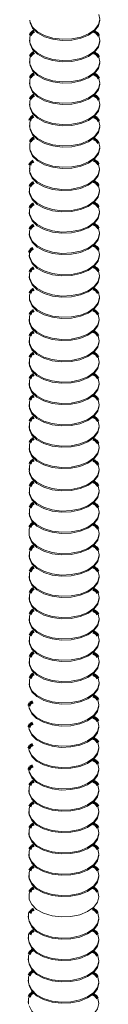
# Model space of a CAD drawing. Units: inches. Extents: x -822 to -474, y -2456 to -2315.
# Drawn here: x -529 to -528, y -2398 to -2391 of the extents above; entities that cross this region are included whole.
import ezdxf

# ---------------------------------------------------------------- set-up
doc = ezdxf.new("R2010")
doc.units = ezdxf.units.IN
doc.header["$LTSCALE"] = 0.25
doc.header["$MEASUREMENT"] = 0
doc.linetypes.add('DASHED', pattern=[0.75, 0.5, -0.25])
doc.layers.get('0').update_dxf_attribs({"linetype": 'DASHED', "lineweight": 60})

msp = doc.modelspace()

# ---------------------------------------------------------------- linework, layer by layer
at = {"color": 7, "linetype": 'Continuous', "lineweight": 15}
for p, q in [((-528.6233, -2391.5608), (-528.6233, -2391.5678)), ((-528.6233, -2391.6923), (-528.6233, -2391.6993)), ((-528.6233, -2391.8237), (-528.6233, -2391.8308)), ((-528.6233, -2391.9552), (-528.6233, -2391.9622)), ((-528.6233, -2392.0866), (-528.6233, -2392.0937)), ((-528.6233, -2392.3496), (-528.6233, -2392.3566)), ((-528.6255, -2392.4929), (-528.6255, -2392.5)), ((-528.6255, -2392.6244), (-528.6255, -2392.6314)), ((-528.6255, -2392.7558), (-528.6255, -2392.7629)), ((-528.6255, -2392.8873), (-528.6255, -2392.8943)), ((-528.6255, -2393.0188), (-528.6255, -2393.0258)), ((-528.6255, -2393.2817), (-528.6255, -2393.2887)), ((-528.6255, -2393.4132), (-528.6255, -2393.4202)), ((-528.6255, -2393.5446), (-528.6255, -2393.5517)), ((-528.1942, -2393.5517), (-528.1942, -2393.5446)), ((-528.6255, -2393.6761), (-528.6255, -2393.6831)), ((-528.1942, -2393.6831), (-528.1942, -2393.6761)), ((-528.6255, -2393.8075), (-528.6255, -2393.8146)), ((-528.6255, -2393.939), (-528.6255, -2393.9461)), ((-528.6255, -2394.2019), (-528.6255, -2394.209)), ((-528.6249, -2394.7334), (-528.6249, -2394.7405)), ((-528.1936, -2394.7405), (-528.1936, -2394.7334)), ((-528.6249, -2394.8649), (-528.6249, -2394.8719)), ((-528.6249, -2394.9964), (-528.6249, -2395.0034)), ((-528.6249, -2395.1278), (-528.6249, -2395.1349)), ((-528.6249, -2395.2593), (-528.6249, -2395.2663)), ((-528.6249, -2395.3907), (-528.6249, -2395.3978)), ((-528.6265, -2396.183), (-528.6265, -2396.19)), ((-528.1952, -2396.19), (-528.1952, -2396.183)), ((-528.6265, -2396.3144), (-528.6265, -2396.3215)), ((-528.6265, -2396.4459), (-528.6265, -2396.4529)), ((-528.6265, -2396.5774), (-528.6265, -2396.5844)), ((-528.6265, -2396.7088), (-528.6265, -2396.7159)), ((-528.6306, -2396.9602), (-528.6306, -2396.9673)), ((-528.6306, -2397.0917), (-528.6306, -2397.0987)), ((-528.6306, -2397.2232), (-528.6306, -2397.2302)), ((-528.6306, -2397.3546), (-528.6306, -2397.3617)), ((-528.6306, -2397.4861), (-528.6306, -2397.4931))]:
    msp.add_line(p, q, dxfattribs=at)
at = {"color": 7, "linetype": 'Continuous', "lineweight": 15, "flags": 128}
for points in [[(-528.6192, -2391.4479), (-528.6036, -2391.4806), (-528.5734, -2391.5096), (-528.5307, -2391.5329), (-528.4787, -2391.5486), (-528.4212, -2391.5557), (-528.3626, -2391.5535), (-528.3072, -2391.5423), (-528.259, -2391.5229), (-528.2218, -2391.4967), (-528.1981, -2391.4657), (-528.1898, -2391.4322), (-528.1959, -2391.4022)], [(-528.6211, -2391.4386), (-528.6192, -2391.4549), (-528.6036, -2391.4876), (-528.5734, -2391.5167), (-528.5307, -2391.5399), (-528.4787, -2391.5557), (-528.4212, -2391.5627), (-528.3626, -2391.5606), (-528.3072, -2391.5494), (-528.259, -2391.53), (-528.2218, -2391.5038), (-528.1981, -2391.4728), (-528.1898, -2391.4392), (-528.1898, -2391.4386)], [(-528.6172, -2391.5314), (-528.6211, -2391.5432), (-528.6214, -2391.5771)], [(-528.6211, -2391.57), (-528.6192, -2391.5864), (-528.6036, -2391.6191), (-528.5734, -2391.6481), (-528.5307, -2391.6714), (-528.4787, -2391.6871), (-528.4212, -2391.6942), (-528.3626, -2391.692), (-528.3072, -2391.6808), (-528.259, -2391.6614), (-528.2218, -2391.6352), (-528.1981, -2391.6042), (-528.1898, -2391.5707), (-528.1898, -2391.57)], [(-528.6192, -2391.5793), (-528.6036, -2391.612), (-528.5734, -2391.6411), (-528.5307, -2391.6643), (-528.4787, -2391.6801), (-528.4212, -2391.6871), (-528.3626, -2391.685), (-528.3072, -2391.6738), (-528.259, -2391.6544), (-528.2218, -2391.6282), (-528.1981, -2391.5972), (-528.1898, -2391.5636), (-528.1959, -2391.5337)], [(-528.6172, -2391.6629), (-528.6211, -2391.6747), (-528.6214, -2391.7086)], [(-528.6211, -2391.7015), (-528.6192, -2391.7178), (-528.6036, -2391.7505), (-528.5734, -2391.7796), (-528.5307, -2391.8028), (-528.4787, -2391.8186), (-528.4212, -2391.8256), (-528.3626, -2391.8235), (-528.3072, -2391.8123), (-528.259, -2391.7929), (-528.2218, -2391.7667), (-528.1981, -2391.7357), (-528.1898, -2391.7021), (-528.1898, -2391.7015)], [(-528.6192, -2391.7108), (-528.6036, -2391.7435), (-528.5734, -2391.7725), (-528.5307, -2391.7958), (-528.4787, -2391.8115), (-528.4212, -2391.8186), (-528.3626, -2391.8165), (-528.3072, -2391.8053), (-528.259, -2391.7859), (-528.2218, -2391.7597), (-528.1981, -2391.7286), (-528.1898, -2391.6951), (-528.1959, -2391.6651)], [(-528.6172, -2391.7944), (-528.6211, -2391.8062), (-528.6214, -2391.8401)], [(-528.6192, -2391.8423), (-528.6036, -2391.8749), (-528.5734, -2391.904), (-528.5307, -2391.9273), (-528.4787, -2391.943), (-528.4212, -2391.9501), (-528.3626, -2391.9479), (-528.3072, -2391.9367), (-528.259, -2391.9173), (-528.2218, -2391.8911), (-528.1981, -2391.8601), (-528.1898, -2391.8265), (-528.1959, -2391.7966)], [(-528.6211, -2391.833), (-528.6192, -2391.8493), (-528.6036, -2391.882), (-528.5734, -2391.911), (-528.5307, -2391.9343), (-528.4787, -2391.95), (-528.4212, -2391.9571), (-528.3626, -2391.955), (-528.3072, -2391.9438), (-528.259, -2391.9244), (-528.2218, -2391.8982), (-528.1981, -2391.8671), (-528.1898, -2391.8336), (-528.1898, -2391.833)], [(-528.6172, -2391.9258), (-528.6211, -2391.9376), (-528.6214, -2391.9715)], [(-528.6192, -2391.9737), (-528.6036, -2392.0064), (-528.5734, -2392.0355), (-528.5307, -2392.0587), (-528.4787, -2392.0745), (-528.4212, -2392.0815), (-528.3626, -2392.0794), (-528.3072, -2392.0682), (-528.259, -2392.0488), (-528.2218, -2392.0226), (-528.1981, -2391.9916), (-528.1898, -2391.958), (-528.1959, -2391.928)], [(-528.6211, -2391.9644), (-528.6192, -2391.9808), (-528.6036, -2392.0135), (-528.5734, -2392.0425), (-528.5307, -2392.0658), (-528.4787, -2392.0815), (-528.4212, -2392.0886), (-528.3626, -2392.0864), (-528.3072, -2392.0752), (-528.259, -2392.0558), (-528.2218, -2392.0296), (-528.1981, -2391.9986), (-528.1898, -2391.9651), (-528.1898, -2391.9644)], [(-528.6172, -2392.0573), (-528.6211, -2392.0691), (-528.6214, -2392.103)], [(-528.6192, -2392.1052), (-528.6036, -2392.1379), (-528.5734, -2392.1669), (-528.5307, -2392.1902), (-528.4787, -2392.2059), (-528.4212, -2392.213), (-528.3626, -2392.2109), (-528.3072, -2392.1997), (-528.259, -2392.1802), (-528.2218, -2392.1541), (-528.1981, -2392.123), (-528.1898, -2392.0895), (-528.1959, -2392.0595)], [(-528.6211, -2392.0959), (-528.6192, -2392.1122), (-528.6036, -2392.1449), (-528.5734, -2392.174), (-528.5307, -2392.1972), (-528.4787, -2392.213), (-528.4212, -2392.22), (-528.3626, -2392.2179), (-528.3072, -2392.2067), (-528.259, -2392.1873), (-528.2218, -2392.1611), (-528.1981, -2392.1301), (-528.1898, -2392.0965), (-528.1898, -2392.0959)], [(-528.6172, -2392.1888), (-528.6211, -2392.2005), (-528.6214, -2392.2344)], [(-528.6192, -2392.2366), (-528.6036, -2392.2693), (-528.5734, -2392.2984), (-528.5307, -2392.3216), (-528.4787, -2392.3374), (-528.4212, -2392.3445), (-528.3626, -2392.3423), (-528.3072, -2392.3311), (-528.259, -2392.3117), (-528.2218, -2392.2855), (-528.1981, -2392.2545), (-528.1898, -2392.2209), (-528.1959, -2392.191)], [(-528.6211, -2392.2274), (-528.6192, -2392.2437), (-528.6036, -2392.2764), (-528.5734, -2392.3054), (-528.5307, -2392.3287), (-528.4787, -2392.3444), (-528.4212, -2392.3515), (-528.3626, -2392.3494), (-528.3072, -2392.3382), (-528.259, -2392.3188), (-528.2218, -2392.2926), (-528.1981, -2392.2615), (-528.1898, -2392.228), (-528.1898, -2392.2274)], [(-528.6233, -2392.3637), (-528.6214, -2392.38), (-528.6058, -2392.4127), (-528.5756, -2392.4417), (-528.5329, -2392.465), (-528.4809, -2392.4807), (-528.4234, -2392.4878), (-528.3648, -2392.4857), (-528.3094, -2392.4745), (-528.2613, -2392.4551), (-528.224, -2392.4289), (-528.2003, -2392.3978), (-528.192, -2392.3643), (-528.192, -2392.3637)], [(-528.6172, -2392.3202), (-528.6211, -2392.332), (-528.6214, -2392.3659)], [(-528.6214, -2392.3729), (-528.6058, -2392.4056), (-528.5756, -2392.4347), (-528.5329, -2392.4579), (-528.4809, -2392.4737), (-528.4234, -2392.4808), (-528.3648, -2392.4786), (-528.3094, -2392.4674), (-528.2613, -2392.448), (-528.224, -2392.4218), (-528.2003, -2392.3908), (-528.192, -2392.3572), (-528.1981, -2392.3273)], [(-528.6194, -2392.4636), (-528.6233, -2392.4753), (-528.6236, -2392.5092)], [(-528.6233, -2392.4951), (-528.6214, -2392.5115), (-528.6058, -2392.5441), (-528.5756, -2392.5732), (-528.5329, -2392.5965), (-528.4809, -2392.6122), (-528.4234, -2392.6193), (-528.3648, -2392.6171), (-528.3094, -2392.6059), (-528.2613, -2392.5865), (-528.224, -2392.5603), (-528.2003, -2392.5293), (-528.192, -2392.4957), (-528.192, -2392.4951)], [(-528.6214, -2392.5044), (-528.6058, -2392.5371), (-528.5756, -2392.5662), (-528.5329, -2392.5894), (-528.4809, -2392.6052), (-528.4234, -2392.6122), (-528.3648, -2392.6101), (-528.3094, -2392.5989), (-528.2613, -2392.5795), (-528.224, -2392.5533), (-528.2003, -2392.5223), (-528.192, -2392.4887), (-528.1981, -2392.4587)], [(-528.6194, -2392.595), (-528.6233, -2392.6068), (-528.6236, -2392.6407)], [(-528.6214, -2392.6359), (-528.6058, -2392.6686), (-528.5756, -2392.6976), (-528.5329, -2392.7209), (-528.4809, -2392.7366), (-528.4234, -2392.7437), (-528.3648, -2392.7415), (-528.3094, -2392.7303), (-528.2613, -2392.7109), (-528.224, -2392.6847), (-528.2003, -2392.6537), (-528.192, -2392.6202), (-528.1981, -2392.5902)], [(-528.6233, -2392.6266), (-528.6214, -2392.6429), (-528.6058, -2392.6756), (-528.5756, -2392.7047), (-528.5329, -2392.7279), (-528.4809, -2392.7437), (-528.4234, -2392.7507), (-528.3648, -2392.7486), (-528.3094, -2392.7374), (-528.2613, -2392.718), (-528.224, -2392.6918), (-528.2003, -2392.6608), (-528.192, -2392.6272), (-528.192, -2392.6266)], [(-528.6194, -2392.7265), (-528.6233, -2392.7383), (-528.6236, -2392.7722)], [(-528.6214, -2392.7673), (-528.6058, -2392.8), (-528.5756, -2392.8291), (-528.5329, -2392.8523), (-528.4809, -2392.8681), (-528.4234, -2392.8751), (-528.3648, -2392.873), (-528.3094, -2392.8618), (-528.2613, -2392.8424), (-528.224, -2392.8162), (-528.2003, -2392.7852), (-528.192, -2392.7516), (-528.1981, -2392.7217)], [(-528.6233, -2392.758), (-528.6214, -2392.7744), (-528.6058, -2392.8071), (-528.5756, -2392.8361), (-528.5329, -2392.8594), (-528.4809, -2392.8751), (-528.4234, -2392.8822), (-528.3648, -2392.88), (-528.3094, -2392.8689), (-528.2613, -2392.8494), (-528.224, -2392.8233), (-528.2003, -2392.7922), (-528.192, -2392.7587), (-528.192, -2392.758)], [(-528.6194, -2392.858), (-528.6233, -2392.8697), (-528.6236, -2392.9036)], [(-528.6214, -2392.8988), (-528.6058, -2392.9315), (-528.5756, -2392.9605), (-528.5329, -2392.9838), (-528.4809, -2392.9995), (-528.4234, -2393.0066), (-528.3648, -2393.0045), (-528.3094, -2392.9933), (-528.2613, -2392.9739), (-528.224, -2392.9477), (-528.2003, -2392.9166), (-528.192, -2392.8831), (-528.1981, -2392.8531)], [(-528.6233, -2392.8895), (-528.6214, -2392.9058), (-528.6058, -2392.9385), (-528.5756, -2392.9676), (-528.5329, -2392.9908), (-528.4809, -2393.0066), (-528.4234, -2393.0137), (-528.3648, -2393.0115), (-528.3094, -2393.0003), (-528.2613, -2392.9809), (-528.224, -2392.9547), (-528.2003, -2392.9237), (-528.192, -2392.8901), (-528.192, -2392.8895)], [(-528.6194, -2392.9894), (-528.6233, -2393.0012), (-528.6236, -2393.0351)], [(-528.6233, -2393.021), (-528.6214, -2393.0373), (-528.6058, -2393.07), (-528.5756, -2393.099), (-528.5329, -2393.1223), (-528.4809, -2393.1381), (-528.4234, -2393.1451), (-528.3648, -2393.143), (-528.3094, -2393.1318), (-528.2613, -2393.1124), (-528.224, -2393.0862), (-528.2003, -2393.0552), (-528.192, -2393.0216), (-528.192, -2393.021)], [(-528.6214, -2393.0303), (-528.6058, -2393.063), (-528.5756, -2393.092), (-528.5329, -2393.1153), (-528.4809, -2393.131), (-528.4234, -2393.1381), (-528.3648, -2393.1359), (-528.3094, -2393.1247), (-528.2613, -2393.1053), (-528.224, -2393.0791), (-528.2003, -2393.0481), (-528.192, -2393.0146), (-528.1981, -2392.9846)], [(-528.6194, -2393.1209), (-528.6233, -2393.1327), (-528.6236, -2393.1666)], [(-528.6233, -2393.1524), (-528.6214, -2393.1688), (-528.6058, -2393.2015), (-528.5756, -2393.2305), (-528.5329, -2393.2538), (-528.4809, -2393.2695), (-528.4234, -2393.2766), (-528.3648, -2393.2744), (-528.3094, -2393.2632), (-528.2613, -2393.2438), (-528.224, -2393.2176), (-528.2003, -2393.1866), (-528.192, -2393.1531), (-528.192, -2393.1524)], [(-528.6214, -2393.1617), (-528.6058, -2393.1944), (-528.5756, -2393.2235), (-528.5329, -2393.2467), (-528.4809, -2393.2625), (-528.4234, -2393.2695), (-528.3648, -2393.2674), (-528.3094, -2393.2562), (-528.2613, -2393.2368), (-528.224, -2393.2106), (-528.2003, -2393.1796), (-528.192, -2393.146), (-528.1981, -2393.116)], [(-528.6236, -2393.298), (-528.6081, -2393.3307), (-528.5778, -2393.3598), (-528.5351, -2393.383), (-528.4831, -2393.3988), (-528.4256, -2393.4058), (-528.367, -2393.4037), (-528.3116, -2393.3925), (-528.2635, -2393.3731), (-528.2262, -2393.3469), (-528.2025, -2393.3159), (-528.1942, -2393.2823), (-528.2003, -2393.2523)], [(-528.6194, -2393.2523), (-528.6233, -2393.2641), (-528.6236, -2393.298)], [(-528.6255, -2393.2887), (-528.6236, -2393.3051), (-528.6081, -2393.3378), (-528.5778, -2393.3668), (-528.5351, -2393.3901), (-528.4831, -2393.4058), (-528.4256, -2393.4129), (-528.367, -2393.4107), (-528.3116, -2393.3995), (-528.2635, -2393.3801), (-528.2262, -2393.3539), (-528.2025, -2393.3229), (-528.1942, -2393.2894), (-528.1942, -2393.2887)], [(-528.6236, -2393.4295), (-528.6081, -2393.4622), (-528.5778, -2393.4912), (-528.5351, -2393.5145), (-528.4831, -2393.5302), (-528.4256, -2393.5373), (-528.367, -2393.5352), (-528.3116, -2393.524), (-528.2635, -2393.5046), (-528.2262, -2393.4784), (-528.2025, -2393.4473), (-528.1942, -2393.4138), (-528.2003, -2393.3838)], [(-528.6194, -2393.3838), (-528.6233, -2393.3956), (-528.6236, -2393.4295)], [(-528.6255, -2393.4202), (-528.6236, -2393.4365), (-528.6081, -2393.4692), (-528.5778, -2393.4983), (-528.5351, -2393.5215), (-528.4831, -2393.5373), (-528.4256, -2393.5443), (-528.367, -2393.5422), (-528.3116, -2393.531), (-528.2635, -2393.5116), (-528.2262, -2393.4854), (-528.2025, -2393.4544), (-528.1942, -2393.4208), (-528.1942, -2393.4202)], [(-528.6236, -2393.561), (-528.6081, -2393.5936), (-528.5778, -2393.6227), (-528.5351, -2393.646), (-528.4831, -2393.6617), (-528.4256, -2393.6688), (-528.367, -2393.6666), (-528.3116, -2393.6554), (-528.2635, -2393.636), (-528.2262, -2393.6098), (-528.2025, -2393.5788), (-528.1942, -2393.5452), (-528.2003, -2393.5153)], [(-528.6194, -2393.5153), (-528.6233, -2393.5271), (-528.6236, -2393.561)], [(-528.6255, -2393.5517), (-528.6236, -2393.568), (-528.6081, -2393.6007), (-528.5778, -2393.6297), (-528.5351, -2393.653), (-528.4831, -2393.6687), (-528.4256, -2393.6758), (-528.367, -2393.6737), (-528.3116, -2393.6625), (-528.2635, -2393.6431), (-528.2262, -2393.6169), (-528.2025, -2393.5858), (-528.1942, -2393.5523), (-528.1942, -2393.5517)], [(-528.6236, -2393.6924), (-528.6081, -2393.7251), (-528.5778, -2393.7542), (-528.5351, -2393.7774), (-528.4831, -2393.7932), (-528.4256, -2393.8002), (-528.367, -2393.7981), (-528.3116, -2393.7869), (-528.2635, -2393.7675), (-528.2262, -2393.7413), (-528.2025, -2393.7103), (-528.1942, -2393.6767), (-528.2003, -2393.6467)], [(-528.6194, -2393.6467), (-528.6233, -2393.6585), (-528.6236, -2393.6924)], [(-528.6255, -2393.6831), (-528.6236, -2393.6995), (-528.6081, -2393.7321), (-528.5778, -2393.7612), (-528.5351, -2393.7845), (-528.4831, -2393.8002), (-528.4256, -2393.8073), (-528.367, -2393.8051), (-528.3116, -2393.7939), (-528.2635, -2393.7745), (-528.2262, -2393.7483), (-528.2025, -2393.7173), (-528.1942, -2393.6837), (-528.1942, -2393.6831)], [(-528.6255, -2393.8146), (-528.6236, -2393.8309), (-528.6081, -2393.8636), (-528.5778, -2393.8927), (-528.5351, -2393.9159), (-528.4831, -2393.9317), (-528.4256, -2393.9387), (-528.367, -2393.9366), (-528.3116, -2393.9254), (-528.2635, -2393.906), (-528.2262, -2393.8798), (-528.2025, -2393.8488), (-528.1942, -2393.8152), (-528.1942, -2393.8146)], [(-528.6236, -2393.8239), (-528.6081, -2393.8566), (-528.5778, -2393.8856), (-528.5351, -2393.9089), (-528.4831, -2393.9246), (-528.4256, -2393.9317), (-528.367, -2393.9295), (-528.3116, -2393.9184), (-528.2635, -2393.8989), (-528.2262, -2393.8728), (-528.2025, -2393.8417), (-528.1942, -2393.8082), (-528.2003, -2393.7782)], [(-528.6194, -2393.7782), (-528.6233, -2393.79), (-528.6236, -2393.8239)], [(-528.6255, -2393.9461), (-528.6236, -2393.9624), (-528.6081, -2393.9951), (-528.5778, -2394.0241), (-528.5351, -2394.0474), (-528.4831, -2394.0631), (-528.4256, -2394.0702), (-528.367, -2394.068), (-528.3116, -2394.0569), (-528.2635, -2394.0374), (-528.2262, -2394.0113), (-528.2025, -2393.9802), (-528.1942, -2393.9467), (-528.1942, -2393.9461)], [(-528.6236, -2393.9553), (-528.6081, -2393.988), (-528.5778, -2394.0171), (-528.5351, -2394.0403), (-528.4831, -2394.0561), (-528.4256, -2394.0632), (-528.367, -2394.061), (-528.3116, -2394.0498), (-528.2635, -2394.0304), (-528.2262, -2394.0042), (-528.2025, -2393.9732), (-528.1942, -2393.9396), (-528.2003, -2393.9097)], [(-528.6194, -2393.9097), (-528.6233, -2393.9214), (-528.6236, -2393.9553)], [(-528.6236, -2394.0868), (-528.6081, -2394.1195), (-528.5778, -2394.1485), (-528.5351, -2394.1718), (-528.4831, -2394.1876), (-528.4256, -2394.1946), (-528.367, -2394.1925), (-528.3116, -2394.1813), (-528.2635, -2394.1619), (-528.2262, -2394.1357), (-528.2025, -2394.1047), (-528.1942, -2394.0711), (-528.2003, -2394.0411)], [(-528.6194, -2394.0411), (-528.6233, -2394.0529), (-528.6236, -2394.0868)], [(-528.6255, -2394.0775), (-528.6236, -2394.0938), (-528.6081, -2394.1265), (-528.5778, -2394.1556), (-528.5351, -2394.1788), (-528.4831, -2394.1946), (-528.4256, -2394.2017), (-528.367, -2394.1995), (-528.3116, -2394.1883), (-528.2635, -2394.1689), (-528.2262, -2394.1427), (-528.2025, -2394.1117), (-528.1942, -2394.0781), (-528.1942, -2394.0775)], [(-528.6194, -2394.1726), (-528.6233, -2394.1844), (-528.6236, -2394.2183)], [(-528.623, -2394.2239), (-528.6075, -2394.2566), (-528.5772, -2394.2857), (-528.5345, -2394.3089), (-528.4825, -2394.3247), (-528.425, -2394.3317), (-528.3664, -2394.3296), (-528.311, -2394.3184), (-528.2629, -2394.299), (-528.2256, -2394.2728), (-528.2019, -2394.2418), (-528.1936, -2394.2082), (-528.1997, -2394.1782)], [(-528.6249, -2394.2146), (-528.623, -2394.231), (-528.6075, -2394.2636), (-528.5772, -2394.2927), (-528.5345, -2394.316), (-528.4825, -2394.3317), (-528.425, -2394.3388), (-528.3664, -2394.3366), (-528.311, -2394.3254), (-528.2629, -2394.306), (-528.2256, -2394.2798), (-528.2019, -2394.2488), (-528.1936, -2394.2152), (-528.1936, -2394.2146)], [(-528.623, -2394.3554), (-528.6075, -2394.3881), (-528.5772, -2394.4171), (-528.5345, -2394.4404), (-528.4825, -2394.4561), (-528.425, -2394.4632), (-528.3664, -2394.461), (-528.311, -2394.4498), (-528.2629, -2394.4304), (-528.2256, -2394.4042), (-528.2019, -2394.3732), (-528.1936, -2394.3397), (-528.1997, -2394.3097)], [(-528.6188, -2394.3097), (-528.6227, -2394.3215), (-528.623, -2394.3554)], [(-528.6249, -2394.3461), (-528.623, -2394.3624), (-528.6075, -2394.3951), (-528.5772, -2394.4242), (-528.5345, -2394.4474), (-528.4825, -2394.4632), (-528.425, -2394.4702), (-528.3664, -2394.4681), (-528.311, -2394.4569), (-528.2629, -2394.4375), (-528.2256, -2394.4113), (-528.2019, -2394.3803), (-528.1936, -2394.3467), (-528.1936, -2394.3461)], [(-528.6249, -2394.4775), (-528.623, -2394.4939), (-528.6075, -2394.5266), (-528.5772, -2394.5556), (-528.5345, -2394.5789), (-528.4825, -2394.5946), (-528.425, -2394.6017), (-528.3664, -2394.5995), (-528.311, -2394.5884), (-528.2629, -2394.5689), (-528.2256, -2394.5428), (-528.2019, -2394.5117), (-528.1936, -2394.4782), (-528.1936, -2394.4775)], [(-528.623, -2394.4868), (-528.6075, -2394.5195), (-528.5772, -2394.5486), (-528.5345, -2394.5718), (-528.4825, -2394.5876), (-528.425, -2394.5946), (-528.3664, -2394.5925), (-528.311, -2394.5813), (-528.2629, -2394.5619), (-528.2256, -2394.5357), (-528.2019, -2394.5047), (-528.1936, -2394.4711), (-528.1997, -2394.4412)], [(-528.6188, -2394.4412), (-528.6227, -2394.4529), (-528.623, -2394.4868)], [(-528.6207, -2394.5633), (-528.6246, -2394.5751), (-528.6249, -2394.609)], [(-528.6249, -2394.609), (-528.623, -2394.6253), (-528.6075, -2394.658), (-528.5772, -2394.6871), (-528.5345, -2394.7103), (-528.4825, -2394.7261), (-528.425, -2394.7332), (-528.3664, -2394.731), (-528.311, -2394.7198), (-528.2629, -2394.7004), (-528.2256, -2394.6742), (-528.2019, -2394.6432), (-528.1936, -2394.6096), (-528.1936, -2394.609)], [(-528.623, -2394.6183), (-528.6075, -2394.651), (-528.5772, -2394.68), (-528.5345, -2394.7033), (-528.4825, -2394.719), (-528.425, -2394.7261), (-528.3664, -2394.724), (-528.311, -2394.7128), (-528.2629, -2394.6934), (-528.2256, -2394.6672), (-528.2019, -2394.6361), (-528.1936, -2394.6026), (-528.1997, -2394.5726)], [(-528.6249, -2394.7405), (-528.623, -2394.7568), (-528.6075, -2394.7895), (-528.5772, -2394.8185), (-528.5345, -2394.8418), (-528.4825, -2394.8576), (-528.425, -2394.8646), (-528.3664, -2394.8625), (-528.311, -2394.8513), (-528.2629, -2394.8319), (-528.2256, -2394.8057), (-528.2019, -2394.7747), (-528.1936, -2394.7411), (-528.1936, -2394.7405)], [(-528.623, -2394.7498), (-528.6075, -2394.7825), (-528.5772, -2394.8115), (-528.5345, -2394.8348), (-528.4825, -2394.8505), (-528.425, -2394.8576), (-528.3664, -2394.8554), (-528.311, -2394.8442), (-528.2629, -2394.8248), (-528.2256, -2394.7986), (-528.2019, -2394.7676), (-528.1936, -2394.7341), (-528.1997, -2394.7041)], [(-528.6188, -2394.7041), (-528.6227, -2394.7159), (-528.623, -2394.7498)], [(-528.623, -2394.8812), (-528.6075, -2394.9139), (-528.5772, -2394.943), (-528.5345, -2394.9662), (-528.4825, -2394.982), (-528.425, -2394.989), (-528.3664, -2394.9869), (-528.311, -2394.9757), (-528.2629, -2394.9563), (-528.2256, -2394.9301), (-528.2019, -2394.8991), (-528.1936, -2394.8655), (-528.1997, -2394.8355)], [(-528.6188, -2394.8355), (-528.6227, -2394.8473), (-528.623, -2394.8812)], [(-528.6249, -2394.8719), (-528.623, -2394.8883), (-528.6075, -2394.921), (-528.5772, -2394.95), (-528.5345, -2394.9733), (-528.4825, -2394.989), (-528.425, -2394.9961), (-528.3664, -2394.9939), (-528.311, -2394.9827), (-528.2629, -2394.9633), (-528.2256, -2394.9371), (-528.2019, -2394.9061), (-528.1936, -2394.8726), (-528.1936, -2394.8719)], [(-528.623, -2395.0127), (-528.6075, -2395.0454), (-528.5772, -2395.0744), (-528.5345, -2395.0977), (-528.4825, -2395.1134), (-528.425, -2395.1205), (-528.3664, -2395.1184), (-528.311, -2395.1072), (-528.2629, -2395.0878), (-528.2256, -2395.0616), (-528.2019, -2395.0305), (-528.1936, -2394.997), (-528.1997, -2394.967)], [(-528.6188, -2394.967), (-528.6227, -2394.9788), (-528.623, -2395.0127)], [(-528.6249, -2395.0034), (-528.623, -2395.0197), (-528.6075, -2395.0524), (-528.5772, -2395.0815), (-528.5345, -2395.1047), (-528.4825, -2395.1205), (-528.425, -2395.1275), (-528.3664, -2395.1254), (-528.311, -2395.1142), (-528.2629, -2395.0948), (-528.2256, -2395.0686), (-528.2019, -2395.0376), (-528.1936, -2395.004), (-528.1936, -2395.0034)], [(-528.623, -2395.1442), (-528.6075, -2395.1768), (-528.5772, -2395.2059), (-528.5345, -2395.2292), (-528.4825, -2395.2449), (-528.425, -2395.252), (-528.3664, -2395.2498), (-528.311, -2395.2386), (-528.2629, -2395.2192), (-528.2256, -2395.193), (-528.2019, -2395.162), (-528.1936, -2395.1284), (-528.1997, -2395.0985)], [(-528.6188, -2395.0985), (-528.6227, -2395.1103), (-528.623, -2395.1442)], [(-528.6249, -2395.1349), (-528.623, -2395.1512), (-528.6075, -2395.1839), (-528.5772, -2395.2129), (-528.5345, -2395.2362), (-528.4825, -2395.2519), (-528.425, -2395.259), (-528.3664, -2395.2569), (-528.311, -2395.2457), (-528.2629, -2395.2263), (-528.2256, -2395.2001), (-528.2019, -2395.169), (-528.1936, -2395.1355), (-528.1936, -2395.1349)], [(-528.6249, -2395.2663), (-528.623, -2395.2827), (-528.6075, -2395.3153), (-528.5772, -2395.3444), (-528.5345, -2395.3677), (-528.4825, -2395.3834), (-528.425, -2395.3905), (-528.3664, -2395.3883), (-528.311, -2395.3771), (-528.2629, -2395.3577), (-528.2256, -2395.3315), (-528.2019, -2395.3005), (-528.1936, -2395.2669), (-528.1936, -2395.2663)], [(-528.623, -2395.2756), (-528.6075, -2395.3083), (-528.5772, -2395.3374), (-528.5345, -2395.3606), (-528.4825, -2395.3764), (-528.425, -2395.3834), (-528.3664, -2395.3813), (-528.311, -2395.3701), (-528.2629, -2395.3507), (-528.2256, -2395.3245), (-528.2019, -2395.2935), (-528.1936, -2395.2599), (-528.1997, -2395.2299)], [(-528.6188, -2395.2299), (-528.6227, -2395.2417), (-528.623, -2395.2756)], [(-528.6249, -2395.3978), (-528.623, -2395.4141), (-528.6075, -2395.4468), (-528.5772, -2395.4759), (-528.5345, -2395.4991), (-528.4825, -2395.5149), (-528.425, -2395.5219), (-528.3664, -2395.5198), (-528.311, -2395.5086), (-528.2629, -2395.4892), (-528.2256, -2395.463), (-528.2019, -2395.432), (-528.1936, -2395.3984), (-528.1936, -2395.3978)], [(-528.623, -2395.4071), (-528.6075, -2395.4398), (-528.5772, -2395.4688), (-528.5345, -2395.4921), (-528.4825, -2395.5078), (-528.425, -2395.5149), (-528.3664, -2395.5127), (-528.311, -2395.5016), (-528.2629, -2395.4821), (-528.2256, -2395.456), (-528.2019, -2395.4249), (-528.1936, -2395.3914), (-528.1997, -2395.3614)], [(-528.6188, -2395.3614), (-528.6227, -2395.3732), (-528.623, -2395.4071)], [(-528.6249, -2395.5293), (-528.623, -2395.5456), (-528.6075, -2395.5783), (-528.5772, -2395.6073), (-528.5345, -2395.6306), (-528.4825, -2395.6463), (-528.425, -2395.6534), (-528.3664, -2395.6513), (-528.311, -2395.6401), (-528.2629, -2395.6206), (-528.2256, -2395.5945), (-528.2019, -2395.5634), (-528.1936, -2395.5299), (-528.1936, -2395.5293)], [(-528.623, -2395.5385), (-528.6075, -2395.5712), (-528.5772, -2395.6003), (-528.5345, -2395.6235), (-528.4825, -2395.6393), (-528.425, -2395.6464), (-528.3664, -2395.6442), (-528.311, -2395.633), (-528.2629, -2395.6136), (-528.2256, -2395.5874), (-528.2019, -2395.5564), (-528.1936, -2395.5228), (-528.1997, -2395.4929)], [(-528.6188, -2395.4929), (-528.6227, -2395.5046), (-528.623, -2395.5385)], [(-528.6246, -2395.6734), (-528.6091, -2395.7061), (-528.5788, -2395.7352), (-528.5361, -2395.7584), (-528.4841, -2395.7742), (-528.4267, -2395.7813), (-528.368, -2395.7791), (-528.3126, -2395.7679), (-528.2645, -2395.7485), (-528.2272, -2395.7223), (-528.2035, -2395.6913), (-528.1952, -2395.6577), (-528.2013, -2395.6278)], [(-528.6265, -2395.6642), (-528.6246, -2395.6805), (-528.6091, -2395.7132), (-528.5788, -2395.7422), (-528.5361, -2395.7655), (-528.4841, -2395.7812), (-528.4267, -2395.7883), (-528.368, -2395.7862), (-528.3126, -2395.775), (-528.2645, -2395.7555), (-528.2272, -2395.7294), (-528.2035, -2395.6983), (-528.1952, -2395.6648), (-528.1952, -2395.6642)], [(-528.6246, -2395.8049), (-528.6091, -2395.8376), (-528.5788, -2395.8666), (-528.5361, -2395.8899), (-528.4841, -2395.9057), (-528.4267, -2395.9127), (-528.368, -2395.9106), (-528.3126, -2395.8994), (-528.2645, -2395.88), (-528.2272, -2395.8538), (-528.2035, -2395.8228), (-528.1952, -2395.7892), (-528.2013, -2395.7592)], [(-528.6265, -2395.7956), (-528.6246, -2395.812), (-528.6091, -2395.8446), (-528.5788, -2395.8737), (-528.5361, -2395.897), (-528.4841, -2395.9127), (-528.4267, -2395.9198), (-528.368, -2395.9176), (-528.3126, -2395.9064), (-528.2645, -2395.887), (-528.2272, -2395.8608), (-528.2035, -2395.8298), (-528.1952, -2395.7962), (-528.1952, -2395.7956)], [(-528.6246, -2395.9364), (-528.6091, -2395.9691), (-528.5788, -2395.9981), (-528.5361, -2396.0214), (-528.4841, -2396.0371), (-528.4267, -2396.0442), (-528.368, -2396.042), (-528.3126, -2396.0308), (-528.2645, -2396.0114), (-528.2272, -2395.9852), (-528.2035, -2395.9542), (-528.1952, -2395.9207), (-528.2013, -2395.8907)], [(-528.6265, -2395.9271), (-528.6246, -2395.9434), (-528.6091, -2395.9761), (-528.5788, -2396.0052), (-528.5361, -2396.0284), (-528.4841, -2396.0442), (-528.4267, -2396.0512), (-528.368, -2396.0491), (-528.3126, -2396.0379), (-528.2645, -2396.0185), (-528.2272, -2395.9923), (-528.2035, -2395.9613), (-528.1952, -2395.9277), (-528.1952, -2395.9271)], [(-528.6265, -2396.0585), (-528.6246, -2396.0749), (-528.6091, -2396.1076), (-528.5788, -2396.1366), (-528.5361, -2396.1599), (-528.4841, -2396.1756), (-528.4267, -2396.1827), (-528.368, -2396.1805), (-528.3126, -2396.1693), (-528.2645, -2396.1499), (-528.2272, -2396.1237), (-528.2035, -2396.0927), (-528.1952, -2396.0592), (-528.1952, -2396.0585)], [(-528.6246, -2396.0678), (-528.6091, -2396.1005), (-528.5788, -2396.1296), (-528.5361, -2396.1528), (-528.4841, -2396.1686), (-528.4267, -2396.1756), (-528.368, -2396.1735), (-528.3126, -2396.1623), (-528.2645, -2396.1429), (-528.2272, -2396.1167), (-528.2035, -2396.0857), (-528.1952, -2396.0521), (-528.2013, -2396.0222)], [(-528.6265, -2396.19), (-528.6246, -2396.2063), (-528.6091, -2396.239), (-528.5788, -2396.2681), (-528.5361, -2396.2913), (-528.4841, -2396.3071), (-528.4267, -2396.3141), (-528.368, -2396.312), (-528.3126, -2396.3008), (-528.2645, -2396.2814), (-528.2272, -2396.2552), (-528.2035, -2396.2242), (-528.1952, -2396.1906), (-528.1952, -2396.19)], [(-528.6246, -2396.1993), (-528.6091, -2396.232), (-528.5788, -2396.261), (-528.5361, -2396.2843), (-528.4841, -2396.3), (-528.4267, -2396.3071), (-528.368, -2396.305), (-528.3126, -2396.2938), (-528.2645, -2396.2744), (-528.2272, -2396.2482), (-528.2035, -2396.2171), (-528.1952, -2396.1836), (-528.2013, -2396.1536)], [(-528.6204, -2396.1536), (-528.6243, -2396.1654), (-528.6246, -2396.1993)], [(-528.6246, -2396.3308), (-528.6091, -2396.3634), (-528.5788, -2396.3925), (-528.5361, -2396.4158), (-528.4841, -2396.4315), (-528.4267, -2396.4386), (-528.368, -2396.4364), (-528.3126, -2396.4252), (-528.2645, -2396.4058), (-528.2272, -2396.3796), (-528.2035, -2396.3486), (-528.1952, -2396.315), (-528.2013, -2396.2851)], [(-528.6204, -2396.2851), (-528.6243, -2396.2969), (-528.6246, -2396.3308)], [(-528.6265, -2396.3215), (-528.6246, -2396.3378), (-528.6091, -2396.3705), (-528.5788, -2396.3995), (-528.5361, -2396.4228), (-528.4841, -2396.4386), (-528.4267, -2396.4456), (-528.368, -2396.4435), (-528.3126, -2396.4323), (-528.2645, -2396.4129), (-528.2272, -2396.3867), (-528.2035, -2396.3557), (-528.1952, -2396.3221), (-528.1952, -2396.3215)], [(-528.6246, -2396.4622), (-528.6091, -2396.4949), (-528.5788, -2396.524), (-528.5361, -2396.5472), (-528.4841, -2396.563), (-528.4267, -2396.57), (-528.368, -2396.5679), (-528.3126, -2396.5567), (-528.2645, -2396.5373), (-528.2272, -2396.5111), (-528.2035, -2396.4801), (-528.1952, -2396.4465), (-528.2013, -2396.4165)], [(-528.6204, -2396.4165), (-528.6243, -2396.4283), (-528.6246, -2396.4622)], [(-528.6265, -2396.4529), (-528.6246, -2396.4693), (-528.6091, -2396.502), (-528.5788, -2396.531), (-528.5361, -2396.5543), (-528.4841, -2396.57), (-528.4267, -2396.5771), (-528.368, -2396.5749), (-528.3126, -2396.5637), (-528.2645, -2396.5443), (-528.2272, -2396.5181), (-528.2035, -2396.4871), (-528.1952, -2396.4536), (-528.1952, -2396.4529)], [(-528.6246, -2396.5937), (-528.6091, -2396.6264), (-528.5788, -2396.6554), (-528.5361, -2396.6787), (-528.4841, -2396.6944), (-528.4267, -2396.7015), (-528.368, -2396.6994), (-528.3126, -2396.6882), (-528.2645, -2396.6687), (-528.2272, -2396.6426), (-528.2035, -2396.6115), (-528.1952, -2396.578), (-528.2013, -2396.548)], [(-528.6204, -2396.548), (-528.6243, -2396.5598), (-528.6246, -2396.5937)], [(-528.6265, -2396.5844), (-528.6246, -2396.6007), (-528.6091, -2396.6334), (-528.5788, -2396.6625), (-528.5361, -2396.6857), (-528.4841, -2396.7015), (-528.4267, -2396.7085), (-528.368, -2396.7064), (-528.3126, -2396.6952), (-528.2645, -2396.6758), (-528.2272, -2396.6496), (-528.2035, -2396.6186), (-528.1952, -2396.585), (-528.1952, -2396.5844)], [(-528.6246, -2396.7252), (-528.6091, -2396.7578), (-528.5788, -2396.7869), (-528.5361, -2396.8102), (-528.4841, -2396.8259), (-528.4267, -2396.833), (-528.368, -2396.8308), (-528.3126, -2396.8196), (-528.2645, -2396.8002), (-528.2272, -2396.774), (-528.2035, -2396.743), (-528.1952, -2396.7094), (-528.2013, -2396.6795)], [(-528.6204, -2396.6795), (-528.6243, -2396.6913), (-528.6246, -2396.7252)], [(-528.6265, -2396.7159), (-528.6246, -2396.7322), (-528.6091, -2396.7649), (-528.5788, -2396.7939), (-528.5361, -2396.8172), (-528.4841, -2396.8329), (-528.4267, -2396.84), (-528.368, -2396.8379), (-528.3126, -2396.8267), (-528.2645, -2396.8073), (-528.2272, -2396.7811), (-528.2035, -2396.75), (-528.1952, -2396.7165), (-528.1952, -2396.7159)], [(-528.6246, -2396.8566), (-528.6091, -2396.8893), (-528.5788, -2396.9184), (-528.5361, -2396.9416), (-528.4841, -2396.9574), (-528.4267, -2396.9644), (-528.368, -2396.9623), (-528.3126, -2396.9511), (-528.2645, -2396.9317), (-528.2272, -2396.9055), (-528.2035, -2396.8745), (-528.1952, -2396.8409), (-528.2013, -2396.8109)], [(-528.6204, -2396.8109), (-528.6243, -2396.8227), (-528.6246, -2396.8566)], [(-528.6245, -2396.9309), (-528.6284, -2396.9427), (-528.6287, -2396.9766)], [(-528.6265, -2396.9788), (-528.6246, -2396.9951), (-528.6091, -2397.0278), (-528.5788, -2397.0569), (-528.5361, -2397.0801), (-528.4841, -2397.0959), (-528.4267, -2397.1029), (-528.368, -2397.1008), (-528.3126, -2397.0896), (-528.2645, -2397.0702), (-528.2272, -2397.044), (-528.2035, -2397.013), (-528.1952, -2396.9794), (-528.1952, -2396.9788)], [(-528.6246, -2396.9881), (-528.6091, -2397.0208), (-528.5788, -2397.0498), (-528.5361, -2397.0731), (-528.4841, -2397.0888), (-528.4267, -2397.0959), (-528.368, -2397.0937), (-528.3126, -2397.0825), (-528.2645, -2397.0631), (-528.2272, -2397.0369), (-528.2035, -2397.0059), (-528.1952, -2396.9724), (-528.2013, -2396.9424)], [(-528.6245, -2397.0624), (-528.6284, -2397.0741), (-528.6287, -2397.108)], [(-528.6246, -2397.1195), (-528.6091, -2397.1522), (-528.5788, -2397.1813), (-528.5361, -2397.2045), (-528.4841, -2397.2203), (-528.4267, -2397.2273), (-528.368, -2397.2252), (-528.3126, -2397.214), (-528.2645, -2397.1946), (-528.2272, -2397.1684), (-528.2035, -2397.1374), (-528.1952, -2397.1038), (-528.2013, -2397.0739)], [(-528.6265, -2397.1102), (-528.6246, -2397.1266), (-528.6091, -2397.1593), (-528.5788, -2397.1883), (-528.5361, -2397.2116), (-528.4841, -2397.2273), (-528.4267, -2397.2344), (-528.368, -2397.2322), (-528.3126, -2397.2211), (-528.2645, -2397.2016), (-528.2272, -2397.1755), (-528.2035, -2397.1444), (-528.1952, -2397.1109), (-528.1952, -2397.1102)], [(-528.6245, -2397.1938), (-528.6284, -2397.2056), (-528.6287, -2397.2395)], [(-528.6246, -2397.251), (-528.6091, -2397.2837), (-528.5788, -2397.3127), (-528.5361, -2397.336), (-528.4841, -2397.3517), (-528.4267, -2397.3588), (-528.368, -2397.3567), (-528.3126, -2397.3455), (-528.2645, -2397.3261), (-528.2272, -2397.2999), (-528.2035, -2397.2688), (-528.1952, -2397.2353), (-528.2013, -2397.2053)], [(-528.6265, -2397.2417), (-528.6246, -2397.258), (-528.6091, -2397.2907), (-528.5788, -2397.3198), (-528.5361, -2397.343), (-528.4841, -2397.3588), (-528.4267, -2397.3659), (-528.368, -2397.3637), (-528.3126, -2397.3525), (-528.2645, -2397.3331), (-528.2272, -2397.3069), (-528.2035, -2397.2759), (-528.1952, -2397.2423), (-528.1952, -2397.2417)], [(-528.6245, -2397.3253), (-528.6284, -2397.3371), (-528.6287, -2397.371)], [(-528.6246, -2397.3825), (-528.6091, -2397.4152), (-528.5788, -2397.4442), (-528.5361, -2397.4675), (-528.4841, -2397.4832), (-528.4267, -2397.4903), (-528.368, -2397.4881), (-528.3126, -2397.4769), (-528.2645, -2397.4575), (-528.2272, -2397.4313), (-528.2035, -2397.4003), (-528.1952, -2397.3668), (-528.2013, -2397.3368)], [(-528.6265, -2397.3732), (-528.6246, -2397.3895), (-528.6091, -2397.4222), (-528.5788, -2397.4512), (-528.5361, -2397.4745), (-528.4841, -2397.4903), (-528.4267, -2397.4973), (-528.368, -2397.4952), (-528.3126, -2397.484), (-528.2645, -2397.4646), (-528.2272, -2397.4384), (-528.2035, -2397.4074), (-528.1952, -2397.3738), (-528.1952, -2397.3732)], [(-528.6245, -2397.4568), (-528.6284, -2397.4685), (-528.6287, -2397.5024)], [(-528.6246, -2397.5139), (-528.6091, -2397.5466), (-528.5788, -2397.5757), (-528.5361, -2397.5989), (-528.4841, -2397.6147), (-528.4267, -2397.6217), (-528.368, -2397.6196), (-528.3126, -2397.6084), (-528.2645, -2397.589), (-528.2272, -2397.5628), (-528.2035, -2397.5318), (-528.1952, -2397.4982), (-528.2013, -2397.4682)]]:
    msp.add_lwpolyline(points, dxfattribs=at)
at = {"linetype": 'Continuous'}
for centre, radius, start, end in [((-528.5824, -2391.5399), 0.0358, 108.70215, 166.38849), ((-528.2372, -2391.551), 0.0448, 22.77819, 75.53235), ((-528.5824, -2391.6713), 0.0358, 108.70215, 166.38849), ((-528.2372, -2391.6825), 0.0448, 22.77819, 75.53235), ((-528.5824, -2391.8028), 0.0358, 108.70215, 166.38849), ((-528.2372, -2391.8139), 0.0448, 22.77819, 75.53235), ((-528.5824, -2391.9343), 0.0358, 108.70215, 166.38849), ((-528.2372, -2391.9454), 0.0448, 22.77819, 75.53235), ((-528.5862, -2392.0643), 0.0358, 108.70215, 166.38849), ((-528.2372, -2392.0769), 0.0448, 22.77819, 75.53235), ((-528.5824, -2392.1972), 0.0358, 108.70215, 166.38849), ((-528.2394, -2392.2132), 0.0448, 22.77819, 75.53235), ((-528.5864, -2392.3404), 0.0358, 108.70215, 166.38849), ((-528.2394, -2392.3446), 0.0448, 22.77819, 75.53235), ((-528.2394, -2392.4761), 0.0448, 22.77819, 75.53235), ((-528.5846, -2392.472), 0.0358, 108.70215, 166.38849), ((-528.5846, -2392.6035), 0.0358, 108.70215, 166.38849), ((-528.2394, -2392.6075), 0.0448, 22.77819, 75.53235), ((-528.5846, -2392.7349), 0.0358, 108.70215, 166.38849), ((-528.2394, -2392.739), 0.0448, 22.77819, 75.53235), ((-528.5886, -2392.8782), 0.0358, 108.70215, 166.38849), ((-528.2394, -2392.8705), 0.0448, 22.77819, 75.53235), ((-528.5846, -2392.9978), 0.0358, 108.70215, 166.38849), ((-528.2394, -2393.0019), 0.0448, 22.77819, 75.53235), ((-528.5846, -2393.1293), 0.0358, 108.70215, 166.38849), ((-528.2416, -2393.1382), 0.0448, 22.77819, 75.53235), ((-528.5846, -2393.2608), 0.0358, 108.70215, 166.38849), ((-528.2416, -2393.2697), 0.0448, 22.77819, 75.53235), ((-528.5846, -2393.3922), 0.0358, 108.70215, 166.38849), ((-528.2416, -2393.4012), 0.0448, 22.77819, 75.53235), ((-528.5846, -2393.5237), 0.0358, 108.70215, 166.38849), ((-528.2416, -2393.5326), 0.0448, 22.77819, 75.53235), ((-528.5846, -2393.6552), 0.0358, 108.70215, 166.38849), ((-528.2416, -2393.6641), 0.0448, 22.77819, 75.53235), ((-528.5846, -2393.7866), 0.0358, 108.70215, 166.38849), ((-528.2416, -2393.7955), 0.0448, 22.77819, 75.53235), ((-528.5846, -2393.9181), 0.0358, 108.70215, 166.38849), ((-528.2416, -2393.927), 0.0448, 22.77819, 75.53235), ((-528.5846, -2394.0495), 0.0358, 108.70215, 166.38849), ((-528.241, -2394.0641), 0.0448, 22.77819, 75.53235), ((-528.5846, -2394.181), 0.0358, 108.70215, 166.38849), ((-528.241, -2394.1956), 0.0448, 22.77819, 75.53235), ((-528.584, -2394.3181), 0.0358, 108.70215, 166.38849), ((-528.241, -2394.327), 0.0448, 22.77819, 75.53235), ((-528.584, -2394.4496), 0.0358, 108.70215, 166.38849), ((-528.241, -2394.4585), 0.0448, 22.77819, 75.53235), ((-528.5859, -2394.5717), 0.0358, 108.70215, 166.38849), ((-528.241, -2394.59), 0.0448, 22.77819, 75.53235), ((-528.584, -2394.7125), 0.0358, 108.70215, 166.38849), ((-528.241, -2394.7214), 0.0448, 22.77819, 75.53235), ((-528.584, -2394.844), 0.0358, 108.70215, 166.38849), ((-528.241, -2394.8529), 0.0448, 22.77819, 75.53235), ((-528.584, -2394.9754), 0.0358, 108.70215, 166.38849), ((-528.2426, -2394.9878), 0.0448, 22.77819, 75.53235), ((-528.584, -2395.1069), 0.0358, 108.70215, 166.38849), ((-528.2426, -2395.1193), 0.0448, 22.77819, 75.53235), ((-528.584, -2395.2384), 0.0358, 108.70215, 166.38849), ((-528.2426, -2395.2507), 0.0448, 22.77819, 75.53235), ((-528.584, -2395.3698), 0.0358, 108.70215, 166.38849), ((-528.2426, -2395.3822), 0.0448, 22.77819, 75.53235), ((-528.584, -2395.5013), 0.0358, 108.70215, 166.38849), ((-528.2426, -2395.5136), 0.0448, 22.77819, 75.53235), ((-528.5917, -2395.6726), 0.0358, 108.70215, 166.38849), ((-528.2426, -2395.6451), 0.0448, 22.77819, 75.53235), ((-528.5917, -2395.804), 0.0358, 108.70215, 166.38849), ((-528.2426, -2395.7766), 0.0448, 22.77819, 75.53235), ((-528.2426, -2395.908), 0.0448, 22.77819, 75.53235), ((-528.5917, -2395.9355), 0.0358, 108.70215, 166.38849), ((-528.2426, -2396.0395), 0.0448, 22.77819, 75.53235), ((-528.5917, -2396.067), 0.0358, 108.70215, 166.38849), ((-528.5856, -2396.162), 0.0358, 108.70215, 166.38849), ((-528.2426, -2396.171), 0.0448, 22.77819, 75.53235), ((-528.2426, -2396.3024), 0.0448, 22.77819, 75.53235), ((-528.5856, -2396.2935), 0.0358, 108.70215, 166.38849), ((-528.5856, -2396.425), 0.0358, 108.70215, 166.38849), ((-528.2426, -2396.4339), 0.0448, 22.77819, 75.53235), ((-528.5856, -2396.5564), 0.0358, 108.70215, 166.38849), ((-528.2426, -2396.5654), 0.0448, 22.77819, 75.53235), ((-528.5856, -2396.6879), 0.0358, 108.70215, 166.38849), ((-528.2426, -2396.6968), 0.0448, 22.77819, 75.53235), ((-528.5856, -2396.8194), 0.0358, 108.70215, 166.38849), ((-528.2454, -2396.8275), 0.0448, 22.77819, 75.53235), ((-528.5856, -2396.9508), 0.0358, 108.70215, 166.38849), ((-528.2454, -2396.9589), 0.0448, 22.77819, 75.53235), ((-528.2454, -2397.0904), 0.0448, 22.77819, 75.53235), ((-528.5856, -2397.0823), 0.0358, 108.70215, 166.38849), ((-528.5897, -2397.2022), 0.0358, 108.70215, 166.38849), ((-528.2454, -2397.2219), 0.0448, 22.77819, 75.53235), ((-528.5897, -2397.3337), 0.0358, 108.70215, 166.38849), ((-528.2454, -2397.3533), 0.0448, 22.77819, 75.53235), ((-528.5897, -2397.4652), 0.0358, 108.70215, 166.38849), ((-528.2454, -2397.4848), 0.0448, 22.77819, 75.53235)]:
    msp.add_arc(centre, radius, start, end, dxfattribs=at)

doc.saveas('drawing.dxf')
